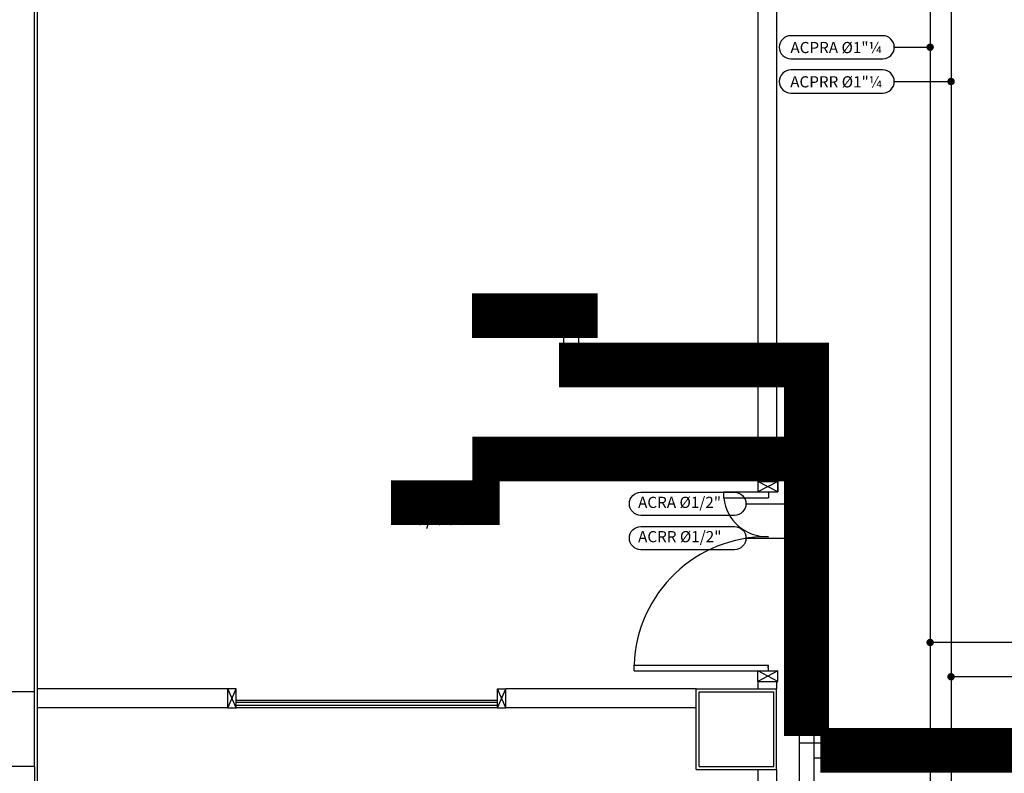
# Model space of a CAD drawing. Units: millimetres. Extents: x -105905 to -21905, y -20923 to 56377.
# Drawn here: x -76686 to -70091, y 2122 to 7173 of the extents above; entities that cross this region are included whole.
import ezdxf
from ezdxf.enums import TextEntityAlignment as Align

# ---------------------------------------------------------------- set-up
doc = ezdxf.new("R2010")
doc.units = ezdxf.units.MM
doc.header["$LTSCALE"] = 1000
doc.linetypes.add('LINEA15', pattern=[0.2, 0.12, -0.08])
for name, color, linetype in [('013 - ACPRA (Circuito acqua di post-riscaldamento - Andata)', 140, 'Continuous'), ('014 - ACPRR (Circuito acqua di post-riscaldamento - Ritorno)', 140, 'Continuous'), ('015 - ACRA (Circuito acqua calda radiatori - Andata)', 234, 'Continuous'), ('016 - ACRR (Circuito acqua calda radiatori - Ritorno)', 234, 'Continuous'), ('06-TESTI(TUBAZIONI)', 7, 'Continuous'), ('83-IM-RADIATORI', 8, 'Continuous'), ('_da eliminare', 81, 'Continuous'), ('_da recuperare', 41, 'Continuous'), ('_nuova installazione', 131, 'Continuous'), ('BLOCCHIMURATURA', 5, 'Continuous'), ('Cartongessi', 1, 'Continuous'), ('Cartongesso', 1, 'Continuous'), ('INFISSI_INTERNI', 7, 'Continuous'), ('PILASTRI', 4, 'Continuous')]:
    doc.layers.add(name, color=color, linetype=linetype)
doc.styles.add('ROMANS', font='ROMANS.shx', dxfattribs={"width": 0.8, "oblique": 15})

msp = doc.modelspace()

# ---------------------------------------------------------------- linework, layer by layer
at = {"layer": '013 - ACPRA (Circuito acqua di post-riscaldamento - Andata)'}
msp.add_line((-70587.4, 11585.2, 0), (-70587.4, -3246.1, 0), dxfattribs=at)
at = {"layer": '014 - ACPRR (Circuito acqua di post-riscaldamento - Ritorno)'}
msp.add_line((-70447.4, 11585.2, 0), (-70447.4, -3146.1, 0), dxfattribs=at)
at = {"layer": '015 - ACRA (Circuito acqua calda radiatori - Andata)'}
for p, q in [((-73040.4, 4991.6, 0), (-73040.4, 5087.9, 0)), ((-71465.4, 4738.2, 0), (-71465.4, -5702.4, 0)), ((-73628.3, 4122.5, 0), (-73628.3, 4026.2, 0)), ((-71465.4, 2325.7, 0), (-69462.3, 2325.7, 0))]:
    msp.add_line(p, q, dxfattribs=at)
at = {"layer": '015 - ACRA (Circuito acqua calda radiatori - Andata)', "const_width": 25, "elevation": 0}
for points in [[(-71477.9, 4738.2, 1), (-71452.9, 4738.2, 1)], [(-71477.9, 4228.1, 1), (-71452.9, 4228.1, 1)]]:
    msp.add_lwpolyline(points, format="xyb", close=True, dxfattribs=at)
at = {"layer": '015 - ACRA (Circuito acqua calda radiatori - Andata)'}
for centre, start, end in [((-73040.4, 4976.8, 0), 314.33515, 230.87159), ((-73628.3, 4137.2, 0), 129.12841, 45.66485)]:
    msp.add_arc(centre, 15, start, end, dxfattribs=at)
at = {"layer": '015 - ACRA (Circuito acqua calda radiatori - Andata)', "linetype": 'LINEA15', "ltscale": 50}
msp.add_arc((-71529, 4738.2, 0), 63.6, 0, 89.50144, dxfattribs=at)
msp.add_open_spline([(-73040.4, 4976.8, 0), (-73042.6, 4949.6, 0), (-73057.1, 4765.7, 0), (-72607, 4887.6, 0), (-72292.4, 4837.7, 0), (-71926.3, 4870.8, 0), (-71678.5, 4804.5, 0), (-71537, 4801.8, 0), (-71528.5, 4801.8, 0)], degree=3, knots=[0, 0, 0, 0, 76.153962, 512.991029, 828.626394, 1167.957083, 1567.889278, 1593.373832, 1593.373832, 1593.373832, 1593.373832], dxfattribs=at)
msp.add_spline([(-73628.3, 4137.2, 0), (-73607.2, 4248.5, 0), (-73335.7, 4316.3, 0), (-72979.4, 4265.4, 0), (-72585.8, 4255.3, 0), (-72219.3, 4279, 0), (-71988.6, 4228.1, 0), (-71465.4, 4228.1, 0)], degree=3, dxfattribs=at)
at = {"layer": '016 - ACRR (Circuito acqua calda radiatori - Ritorno)'}
for p, q in [((-72940.4, 4991.6, 0), (-72940.4, 5087.9, 0)), ((-71365.4, 4870.5, 0), (-71365.4, -5802.4, 0)), ((-73528.3, 4122.5, 0), (-73528.3, 4026.2, 0)), ((-71365.4, 2225.7, 0), (-69462.3, 2225.7, 0))]:
    msp.add_line(p, q, dxfattribs=at)
at = {"layer": '016 - ACRR (Circuito acqua calda radiatori - Ritorno)', "const_width": 25, "elevation": 0}
for points in [[(-71377.9, 4870.5, 1), (-71352.9, 4870.5, 1)], [(-71377.9, 4146.7, 1), (-71352.9, 4146.7, 1)]]:
    msp.add_lwpolyline(points, format="xyb", close=True, dxfattribs=at)
at = {"layer": '016 - ACRR (Circuito acqua calda radiatori - Ritorno)'}
for centre, start, end in [((-72940.4, 4976.8, 0), 307.17235, 232.43052), ((-73528.3, 4137.2, 0), 127.56948, 52.82765)]:
    msp.add_arc(centre, 15, start, end, dxfattribs=at)
at = {"layer": '016 - ACRR (Circuito acqua calda radiatori - Ritorno)', "linetype": 'LINEA15', "ltscale": 50}
msp.add_arc((-71429, 4870.5, 0), 63.6, 0, 90.22163, dxfattribs=at)
msp.add_open_spline([(-72940.4, 4976.8, 0), (-72918.6, 4963.3, 0), (-72820.1, 4902.3, 0), (-72588.1, 4981.4, 0), (-72284.9, 4936.6, 0), (-71920.9, 4956.3, 0), (-71633.5, 4934.3, 0), (-71460.6, 4934, 0), (-71429.3, 4934.1, 0)], degree=3, knots=[0, 0, 0, 0, 75.426288, 340.451684, 656.10189, 1002.219179, 1426.599158, 1520.703597, 1520.703597, 1520.703597, 1520.703597], dxfattribs=at)
msp.add_spline([(-73528.3, 4137.2, 0), (-73502, 4197.6, 0), (-73203.4, 4180.5, 0), (-72765.7, 4180.5, 0), (-72311, 4180.5, 0), (-72022.5, 4140.5, 0), (-71520.3, 4146.7, 0), (-71365.4, 4146.7, 0)], degree=3, dxfattribs=at)
at = {"layer": '06-TESTI(TUBAZIONI)'}
for p, q in [((-70827.5, 6988.1, 0), (-70587.4, 6988.1, 0)), ((-70827.5, 6758.3, 0), (-70447.4, 6758.3, 0)), ((-71821, 3928, 0), (-71465.4, 3928, 0)), ((-71821, 3698.1, 0), (-71365.4, 3698.1, 0)), ((-69969.9, 2998.7, 0), (-70587.4, 2998.7, 0)), ((-69969.9, 2768.9, 0), (-70447.4, 2768.9, 0))]:
    msp.add_line(p, q, dxfattribs=at)
at = {"layer": '06-TESTI(TUBAZIONI)', "elevation": 0, "flags": 128}
for points in [[(-70904.9, 6910.6, 1), (-70904.9, 7065.5), (-71520.3, 7065.5, 1), (-71520.3, 6910.6)], [(-70904.9, 6680.9, 1), (-70904.9, 6835.8), (-71520.3, 6835.8, 1), (-71520.3, 6680.9)], [(-72524.7, 3850.6, -1), (-72524.7, 4005.5), (-71898.4, 4005.5, -1), (-71898.4, 3850.6)], [(-72524.7, 3620.6, -1), (-72524.7, 3775.6), (-71898.4, 3775.6, -1), (-71898.4, 3620.6)]]:
    msp.add_lwpolyline(points, format="xyb", close=True, dxfattribs=at)
at = {"layer": '06-TESTI(TUBAZIONI)', "const_width": 25, "elevation": 0}
for points in [[(-70599.9, 6988.1, 1), (-70574.9, 6988.1, 1)], [(-70459.9, 6758.3, 1), (-70434.9, 6758.3, 1)], [(-71477.9, 3928, 1), (-71452.9, 3928, 1)], [(-71377.9, 3698.1, 1), (-71352.9, 3698.1, 1)], [(-70599.9, 2998.7, 1), (-70574.9, 2998.7, 1)], [(-70459.9, 2768.9, 1), (-70434.9, 2768.9, 1)]]:
    msp.add_lwpolyline(points, format="xyb", close=True, dxfattribs=at)
at = {"layer": '83-IM-RADIATORI'}
for p, q in [((-73419.5, 5143.6, 0), (-73400.3, 5149, 0)), ((-73400.3, 5063.8, 0), (-73400.3, 5149, 0)), ((-73390.5, 5063.8, 0), (-73390.5, 5149, 0)), ((-73371.4, 5143.6, 0), (-73390.5, 5149, 0)), ((-73359.5, 5143.6, 0), (-73340.3, 5149, 0)), ((-73340.3, 5063.8, 0), (-73340.3, 5149, 0)), ((-73330.5, 5063.8, 0), (-73330.5, 5149, 0)), ((-73311.4, 5143.6, 0), (-73330.5, 5149, 0)), ((-73299.5, 5143.6, 0), (-73280.3, 5149, 0)), ((-73280.3, 5063.8, 0), (-73280.3, 5149, 0)), ((-73270.5, 5063.8, 0), (-73270.5, 5149, 0)), ((-73251.4, 5143.6, 0), (-73270.5, 5149, 0)), ((-73239.5, 5143.6, 0), (-73220.3, 5149, 0)), ((-73220.3, 5063.8, 0), (-73220.3, 5149, 0)), ((-73191.4, 5143.6, 0), (-73210.5, 5149, 0)), ((-73210.5, 5063.8, 0), (-73210.5, 5149, 0)), ((-73179.5, 5143.6, 0), (-73160.3, 5149, 0)), ((-73160.3, 5063.8, 0), (-73160.3, 5149, 0)), ((-73131.4, 5143.6, 0), (-73150.5, 5149, 0)), ((-73150.5, 5063.8, 0), (-73150.5, 5149, 0)), ((-73119.5, 5143.6, 0), (-73100.3, 5149, 0)), ((-73100.3, 5063.8, 0), (-73100.3, 5149, 0)), ((-73071.4, 5143.6, 0), (-73090.5, 5149, 0)), ((-73090.5, 5063.8, 0), (-73090.5, 5149, 0)), ((-73425.4, 5107.1, 0), (-73418.9, 5107.1, 0)), ((-73425.4, 5107.1, 0), (-73425.4, 5068.7, 0)), ((-73425.4, 5107.1, 0), (-73425.4, 5068.7, 0)), ((-73425.4, 5107.1, 0), (-73425.4, 5068.7, 0)), ((-73425.4, 5107.1, 0), (-73425.4, 5068.7, 0)), ((-73420.9, 5128.2, 0), (-73420.9, 5141.7, 0)), ((-73418.9, 5126.2, 0), (-73411.1, 5126.2, 0)), ((-73418.9, 5066.8, 0), (-73418.9, 5111.1, 0)), ((-73415, 5115, 0), (-73411.1, 5115, 0)), ((-73409.1, 5116.9, 0), (-73409.1, 5124.3, 0)), ((-73381.7, 5116.9, 0), (-73381.7, 5124.3, 0)), ((-73371.9, 5126.2, 0), (-73379.8, 5126.2, 0)), ((-73375.8, 5115, 0), (-73379.8, 5115, 0)), ((-73371.9, 5066.8, 0), (-73371.9, 5111.1, 0)), ((-73365.4, 5107.1, 0), (-73371.9, 5107.1, 0)), ((-73370, 5128.2, 0), (-73370, 5141.7, 0)), ((-73365.4, 5107.1, 0), (-73365.4, 5068.7, 0)), ((-73365.4, 5107.1, 0), (-73365.4, 5068.7, 0)), ((-73365.4, 5107.1, 0), (-73358.9, 5107.1, 0)), ((-73365.4, 5107.1, 0), (-73365.4, 5068.7, 0)), ((-73360.9, 5128.2, 0), (-73360.9, 5141.7, 0)), ((-73358.9, 5126.2, 0), (-73351.1, 5126.2, 0)), ((-73358.9, 5066.8, 0), (-73358.9, 5111.1, 0)), ((-73355, 5115, 0), (-73351.1, 5115, 0)), ((-73349.1, 5116.9, 0), (-73349.1, 5124.3, 0)), ((-73321.7, 5116.9, 0), (-73321.7, 5124.3, 0)), ((-73311.9, 5126.2, 0), (-73319.8, 5126.2, 0)), ((-73315.8, 5115, 0), (-73319.8, 5115, 0)), ((-73311.9, 5066.8, 0), (-73311.9, 5111.1, 0)), ((-73305.4, 5107.1, 0), (-73311.9, 5107.1, 0)), ((-73310, 5128.2, 0), (-73310, 5141.7, 0)), ((-73305.4, 5107.1, 0), (-73305.4, 5068.7, 0)), ((-73305.4, 5107.1, 0), (-73305.4, 5068.7, 0)), ((-73305.4, 5107.1, 0), (-73305.4, 5068.7, 0)), ((-73305.4, 5107.1, 0), (-73298.9, 5107.1, 0)), ((-73305.4, 5107.1, 0), (-73305.4, 5068.7, 0)), ((-73300.9, 5128.2, 0), (-73300.9, 5141.7, 0)), ((-73298.9, 5126.2, 0), (-73291.1, 5126.2, 0)), ((-73298.9, 5066.8, 0), (-73298.9, 5111.1, 0)), ((-73295, 5115, 0), (-73291.1, 5115, 0)), ((-73289.1, 5116.9, 0), (-73289.1, 5124.3, 0)), ((-73261.7, 5116.9, 0), (-73261.7, 5124.3, 0)), ((-73251.9, 5126.2, 0), (-73259.8, 5126.2, 0)), ((-73255.8, 5115, 0), (-73259.8, 5115, 0)), ((-73251.9, 5066.8, 0), (-73251.9, 5111.1, 0)), ((-73245.4, 5107.1, 0), (-73251.9, 5107.1, 0)), ((-73250, 5128.2, 0), (-73250, 5141.7, 0)), ((-73245.4, 5107.1, 0), (-73245.4, 5068.7, 0)), ((-73245.4, 5107.1, 0), (-73245.4, 5068.7, 0)), ((-73245.4, 5107.1, 0), (-73238.9, 5107.1, 0)), ((-73245.4, 5107.1, 0), (-73245.4, 5068.7, 0)), ((-73240.9, 5128.2, 0), (-73240.9, 5141.7, 0)), ((-73238.9, 5126.2, 0), (-73231.1, 5126.2, 0)), ((-73238.9, 5066.8, 0), (-73238.9, 5111.1, 0)), ((-73235, 5115, 0), (-73231.1, 5115, 0)), ((-73229.1, 5116.9, 0), (-73229.1, 5124.3, 0)), ((-73201.7, 5116.9, 0), (-73201.7, 5124.3, 0)), ((-73191.9, 5126.2, 0), (-73199.8, 5126.2, 0)), ((-73195.8, 5115, 0), (-73199.8, 5115, 0)), ((-73191.9, 5066.8, 0), (-73191.9, 5111.1, 0)), ((-73185.4, 5107.1, 0), (-73191.9, 5107.1, 0)), ((-73190, 5128.2, 0), (-73190, 5141.7, 0)), ((-73185.4, 5107.1, 0), (-73185.4, 5068.7, 0)), ((-73185.4, 5107.1, 0), (-73185.4, 5068.7, 0)), ((-73185.4, 5107.1, 0), (-73185.4, 5068.7, 0)), ((-73185.4, 5107.1, 0), (-73185.4, 5068.7, 0)), ((-73185.4, 5107.1, 0), (-73178.9, 5107.1, 0)), ((-73180.9, 5128.2, 0), (-73180.9, 5141.7, 0)), ((-73178.9, 5126.2, 0), (-73171.1, 5126.2, 0)), ((-73178.9, 5066.8, 0), (-73178.9, 5111.1, 0)), ((-73175, 5115, 0), (-73171.1, 5115, 0)), ((-73169.1, 5116.9, 0), (-73169.1, 5124.3, 0)), ((-73141.7, 5116.9, 0), (-73141.7, 5124.3, 0)), ((-73131.9, 5126.2, 0), (-73139.8, 5126.2, 0)), ((-73135.8, 5115, 0), (-73139.8, 5115, 0)), ((-73131.9, 5066.8, 0), (-73131.9, 5111.1, 0)), ((-73125.4, 5107.1, 0), (-73131.9, 5107.1, 0)), ((-73130, 5128.2, 0), (-73130, 5141.7, 0)), ((-73125.4, 5107.1, 0), (-73125.4, 5068.7, 0)), ((-73125.4, 5107.1, 0), (-73118.9, 5107.1, 0)), ((-73125.4, 5107.1, 0), (-73125.4, 5068.7, 0)), ((-73125.4, 5107.1, 0), (-73125.4, 5068.7, 0)), ((-73120.9, 5128.2, 0), (-73120.9, 5141.7, 0)), ((-73118.9, 5126.2, 0), (-73111.1, 5126.2, 0)), ((-73118.9, 5066.8, 0), (-73118.9, 5111.1, 0)), ((-73115, 5115, 0), (-73111.1, 5115, 0)), ((-73109.1, 5116.9, 0), (-73109.1, 5124.3, 0)), ((-73081.7, 5116.9, 0), (-73081.7, 5124.3, 0)), ((-73071.9, 5126.2, 0), (-73079.8, 5126.2, 0)), ((-73075.8, 5115, 0), (-73079.8, 5115, 0)), ((-73071.9, 5066.8, 0), (-73071.9, 5111.1, 0)), ((-73065.4, 5107.1, 0), (-73071.9, 5107.1, 0)), ((-73070, 5128.2, 0), (-73070, 5141.7, 0)), ((-73065.4, 5107.1, 0), (-73065.4, 5068.7, 0)), ((-73065.4, 5107.1, 0), (-73065.4, 5068.7, 0)), ((-73065.4, 5107.1, 0), (-73065.4, 5068.7, 0)), ((-72940.4, 5087.9, 0), (-73065.4, 5087.9, 0)), ((-73425.4, 5068.7, 0), (-73418.9, 5068.7, 0)), ((-73415, 5062.8, 0), (-73400.2, 5062.8, 0)), ((-73375.8, 5062.8, 0), (-73390.6, 5062.8, 0)), ((-73365.4, 5068.7, 0), (-73371.9, 5068.7, 0)), ((-73365.4, 5068.7, 0), (-73358.9, 5068.7, 0)), ((-73355, 5062.8, 0), (-73340.2, 5062.8, 0)), ((-73315.8, 5062.8, 0), (-73330.6, 5062.8, 0)), ((-73305.4, 5068.7, 0), (-73311.9, 5068.7, 0)), ((-73305.4, 5068.7, 0), (-73298.9, 5068.7, 0)), ((-73295, 5062.8, 0), (-73280.2, 5062.8, 0)), ((-73255.8, 5062.8, 0), (-73270.6, 5062.8, 0)), ((-73245.4, 5068.7, 0), (-73251.9, 5068.7, 0)), ((-73245.4, 5068.7, 0), (-73238.9, 5068.7, 0)), ((-73235, 5062.8, 0), (-73220.2, 5062.8, 0)), ((-73195.8, 5062.8, 0), (-73210.6, 5062.8, 0)), ((-73185.4, 5068.7, 0), (-73191.9, 5068.7, 0)), ((-73185.4, 5068.7, 0), (-73178.9, 5068.7, 0)), ((-73175, 5062.8, 0), (-73160.2, 5062.8, 0)), ((-73135.8, 5062.8, 0), (-73150.6, 5062.8, 0)), ((-73125.4, 5068.7, 0), (-73131.9, 5068.7, 0)), ((-73125.4, 5068.7, 0), (-73118.9, 5068.7, 0)), ((-73115, 5062.8, 0), (-73100.2, 5062.8, 0)), ((-73075.8, 5062.8, 0), (-73090.6, 5062.8, 0)), ((-73065.4, 5068.7, 0), (-73071.9, 5068.7, 0)), ((-74073.3, 4045.4, 0), (-74066.8, 4045.4, 0)), ((-74073.3, 4006.9, 0), (-74073.3, 4045.4, 0)), ((-74066.8, 4047.3, 0), (-74066.8, 4003, 0)), ((-74062.9, 4051.2, 0), (-74048.1, 4051.2, 0)), ((-74048.2, 4050.3, 0), (-74048.2, 3965.1, 0)), ((-74023.7, 4051.2, 0), (-74038.5, 4051.2, 0)), ((-74038.4, 4050.3, 0), (-74038.4, 3965.1, 0)), ((-74019.8, 4047.3, 0), (-74019.8, 4003, 0)), ((-74013.3, 4045.4, 0), (-74019.8, 4045.4, 0)), ((-74013.3, 4045.4, 0), (-74006.8, 4045.4, 0)), ((-74013.3, 4006.9, 0), (-74013.3, 4045.4, 0)), ((-74013.3, 4006.9, 0), (-74013.3, 4045.4, 0)), ((-74013.3, 4006.9, 0), (-74013.3, 4045.4, 0)), ((-74013.3, 4006.9, 0), (-74013.3, 4045.4, 0)), ((-74006.8, 4047.3, 0), (-74006.8, 4003, 0)), ((-74002.9, 4051.2, 0), (-73988.1, 4051.2, 0)), ((-73988.2, 4050.3, 0), (-73988.2, 3965.1, 0)), ((-73963.7, 4051.2, 0), (-73978.5, 4051.2, 0)), ((-73978.4, 4050.3, 0), (-73978.4, 3965.1, 0)), ((-73959.8, 4047.3, 0), (-73959.8, 4003, 0)), ((-73953.3, 4045.4, 0), (-73959.8, 4045.4, 0)), ((-73953.3, 4006.9, 0), (-73953.3, 4045.4, 0)), ((-73953.3, 4006.9, 0), (-73953.3, 4045.4, 0)), ((-73953.3, 4045.4, 0), (-73946.8, 4045.4, 0)), ((-73953.3, 4006.9, 0), (-73953.3, 4045.4, 0)), ((-73946.8, 4047.3, 0), (-73946.8, 4003, 0)), ((-73942.9, 4051.2, 0), (-73928.1, 4051.2, 0)), ((-73928.2, 4050.3, 0), (-73928.2, 3965.1, 0)), ((-73903.7, 4051.2, 0), (-73918.5, 4051.2, 0)), ((-73918.4, 4050.3, 0), (-73918.4, 3965.1, 0)), ((-73899.8, 4047.3, 0), (-73899.8, 4003, 0)), ((-73893.3, 4045.4, 0), (-73899.8, 4045.4, 0)), ((-73893.3, 4006.9, 0), (-73893.3, 4045.4, 0)), ((-73893.3, 4006.9, 0), (-73893.3, 4045.4, 0)), ((-73893.3, 4006.9, 0), (-73893.3, 4045.4, 0)), ((-73893.3, 4045.4, 0), (-73886.8, 4045.4, 0)), ((-73893.3, 4006.9, 0), (-73893.3, 4045.4, 0)), ((-73886.8, 4047.3, 0), (-73886.8, 4003, 0)), ((-73882.9, 4051.2, 0), (-73868.1, 4051.2, 0)), ((-73868.2, 4050.3, 0), (-73868.2, 3965.1, 0)), ((-73843.7, 4051.2, 0), (-73858.5, 4051.2, 0)), ((-73858.4, 4050.3, 0), (-73858.4, 3965.1, 0)), ((-73839.8, 4047.3, 0), (-73839.8, 4003, 0)), ((-73833.3, 4045.4, 0), (-73839.8, 4045.4, 0)), ((-73833.3, 4006.9, 0), (-73833.3, 4045.4, 0)), ((-73833.3, 4006.9, 0), (-73833.3, 4045.4, 0)), ((-73833.3, 4045.4, 0), (-73826.8, 4045.4, 0)), ((-73833.3, 4006.9, 0), (-73833.3, 4045.4, 0)), ((-73826.8, 4047.3, 0), (-73826.8, 4003, 0)), ((-73822.9, 4051.2, 0), (-73808.1, 4051.2, 0)), ((-73808.2, 4050.3, 0), (-73808.2, 3965.1, 0)), ((-73783.7, 4051.2, 0), (-73798.5, 4051.2, 0)), ((-73798.4, 4050.3, 0), (-73798.4, 3965.1, 0)), ((-73779.8, 4047.3, 0), (-73779.8, 4003, 0)), ((-73773.3, 4045.4, 0), (-73779.8, 4045.4, 0)), ((-73773.3, 4006.9, 0), (-73773.3, 4045.4, 0)), ((-73773.3, 4006.9, 0), (-73773.3, 4045.4, 0)), ((-73773.3, 4006.9, 0), (-73773.3, 4045.4, 0)), ((-73773.3, 4006.9, 0), (-73773.3, 4045.4, 0)), ((-73773.3, 4045.4, 0), (-73766.8, 4045.4, 0)), ((-73766.8, 4047.3, 0), (-73766.8, 4003, 0)), ((-73762.9, 4051.2, 0), (-73748.1, 4051.2, 0)), ((-73748.2, 4050.3, 0), (-73748.2, 3965.1, 0)), ((-73723.7, 4051.2, 0), (-73738.5, 4051.2, 0)), ((-73738.4, 4050.3, 0), (-73738.4, 3965.1, 0)), ((-73719.8, 4047.3, 0), (-73719.8, 4003, 0)), ((-73713.3, 4045.4, 0), (-73719.8, 4045.4, 0)), ((-73713.3, 4006.9, 0), (-73713.3, 4045.4, 0)), ((-73713.3, 4045.4, 0), (-73706.8, 4045.4, 0)), ((-73713.3, 4006.9, 0), (-73713.3, 4045.4, 0)), ((-73713.3, 4006.9, 0), (-73713.3, 4045.4, 0)), ((-73706.8, 4047.3, 0), (-73706.8, 4003, 0)), ((-73702.9, 4051.2, 0), (-73688.1, 4051.2, 0)), ((-73688.2, 4050.3, 0), (-73688.2, 3965.1, 0)), ((-73663.7, 4051.2, 0), (-73678.5, 4051.2, 0)), ((-73678.4, 4050.3, 0), (-73678.4, 3965.1, 0)), ((-73659.8, 4047.3, 0), (-73659.8, 4003, 0)), ((-73653.3, 4045.4, 0), (-73659.8, 4045.4, 0)), ((-73653.3, 4006.9, 0), (-73653.3, 4045.4, 0)), ((-73653.3, 4006.9, 0), (-73653.3, 4045.4, 0)), ((-73653.3, 4006.9, 0), (-73653.3, 4045.4, 0)), ((-73528.3, 4026.2, 0), (-73653.3, 4026.2, 0)), ((-74073.3, 4006.9, 0), (-74066.8, 4006.9, 0)), ((-74068.8, 3985.9, 0), (-74068.8, 3972.4, 0)), ((-74067.3, 3970.5, 0), (-74048.2, 3965.1, 0)), ((-74066.8, 3987.9, 0), (-74059, 3987.9, 0)), ((-74062.9, 3999.1, 0), (-74059, 3999.1, 0)), ((-74057, 3997.1, 0), (-74057, 3989.8, 0)), ((-74019.2, 3970.5, 0), (-74038.4, 3965.1, 0)), ((-74029.6, 3997.1, 0), (-74029.6, 3989.8, 0)), ((-74023.7, 3999.1, 0), (-74027.6, 3999.1, 0)), ((-74019.8, 3987.9, 0), (-74027.6, 3987.9, 0)), ((-74013.3, 4006.9, 0), (-74019.8, 4006.9, 0)), ((-74017.8, 3985.9, 0), (-74017.8, 3972.4, 0)), ((-74013.3, 4006.9, 0), (-74006.8, 4006.9, 0)), ((-74008.8, 3985.9, 0), (-74008.8, 3972.4, 0)), ((-74007.3, 3970.5, 0), (-73988.2, 3965.1, 0)), ((-74006.8, 3987.9, 0), (-73999, 3987.9, 0)), ((-74002.9, 3999.1, 0), (-73999, 3999.1, 0)), ((-73997, 3997.1, 0), (-73997, 3989.8, 0)), ((-73959.2, 3970.5, 0), (-73978.4, 3965.1, 0)), ((-73969.6, 3997.1, 0), (-73969.6, 3989.8, 0)), ((-73963.7, 3999.1, 0), (-73967.6, 3999.1, 0)), ((-73959.8, 3987.9, 0), (-73967.6, 3987.9, 0)), ((-73953.3, 4006.9, 0), (-73959.8, 4006.9, 0)), ((-73957.8, 3985.9, 0), (-73957.8, 3972.4, 0)), ((-73953.3, 4006.9, 0), (-73946.8, 4006.9, 0)), ((-73948.8, 3985.9, 0), (-73948.8, 3972.4, 0)), ((-73947.3, 3970.5, 0), (-73928.2, 3965.1, 0)), ((-73946.8, 3987.9, 0), (-73939, 3987.9, 0)), ((-73942.9, 3999.1, 0), (-73939, 3999.1, 0)), ((-73937, 3997.1, 0), (-73937, 3989.8, 0)), ((-73899.2, 3970.5, 0), (-73918.4, 3965.1, 0)), ((-73909.6, 3997.1, 0), (-73909.6, 3989.8, 0)), ((-73903.7, 3999.1, 0), (-73907.6, 3999.1, 0)), ((-73899.8, 3987.9, 0), (-73907.6, 3987.9, 0)), ((-73893.3, 4006.9, 0), (-73899.8, 4006.9, 0)), ((-73897.8, 3985.9, 0), (-73897.8, 3972.4, 0)), ((-73893.3, 4006.9, 0), (-73886.8, 4006.9, 0)), ((-73888.8, 3985.9, 0), (-73888.8, 3972.4, 0)), ((-73887.3, 3970.5, 0), (-73868.2, 3965.1, 0)), ((-73886.8, 3987.9, 0), (-73879, 3987.9, 0)), ((-73882.9, 3999.1, 0), (-73879, 3999.1, 0)), ((-73877, 3997.1, 0), (-73877, 3989.8, 0)), ((-73839.2, 3970.5, 0), (-73858.4, 3965.1, 0)), ((-73849.6, 3997.1, 0), (-73849.6, 3989.8, 0)), ((-73843.7, 3999.1, 0), (-73847.6, 3999.1, 0)), ((-73839.8, 3987.9, 0), (-73847.6, 3987.9, 0)), ((-73833.3, 4006.9, 0), (-73839.8, 4006.9, 0)), ((-73837.8, 3985.9, 0), (-73837.8, 3972.4, 0)), ((-73833.3, 4006.9, 0), (-73826.8, 4006.9, 0)), ((-73828.8, 3985.9, 0), (-73828.8, 3972.4, 0)), ((-73827.3, 3970.5, 0), (-73808.2, 3965.1, 0)), ((-73826.8, 3987.9, 0), (-73819, 3987.9, 0)), ((-73822.9, 3999.1, 0), (-73819, 3999.1, 0)), ((-73817, 3997.1, 0), (-73817, 3989.8, 0)), ((-73779.2, 3970.5, 0), (-73798.4, 3965.1, 0)), ((-73789.6, 3997.1, 0), (-73789.6, 3989.8, 0)), ((-73783.7, 3999.1, 0), (-73787.6, 3999.1, 0)), ((-73779.8, 3987.9, 0), (-73787.6, 3987.9, 0)), ((-73773.3, 4006.9, 0), (-73779.8, 4006.9, 0)), ((-73777.8, 3985.9, 0), (-73777.8, 3972.4, 0)), ((-73773.3, 4006.9, 0), (-73766.8, 4006.9, 0)), ((-73768.8, 3985.9, 0), (-73768.8, 3972.4, 0)), ((-73767.3, 3970.5, 0), (-73748.2, 3965.1, 0)), ((-73766.8, 3987.9, 0), (-73759, 3987.9, 0)), ((-73762.9, 3999.1, 0), (-73759, 3999.1, 0)), ((-73757, 3997.1, 0), (-73757, 3989.8, 0)), ((-73719.2, 3970.5, 0), (-73738.4, 3965.1, 0)), ((-73729.6, 3997.1, 0), (-73729.6, 3989.8, 0)), ((-73723.7, 3999.1, 0), (-73727.6, 3999.1, 0)), ((-73719.8, 3987.9, 0), (-73727.6, 3987.9, 0)), ((-73713.3, 4006.9, 0), (-73719.8, 4006.9, 0)), ((-73717.8, 3985.9, 0), (-73717.8, 3972.4, 0)), ((-73713.3, 4006.9, 0), (-73706.8, 4006.9, 0)), ((-73708.8, 3985.9, 0), (-73708.8, 3972.4, 0)), ((-73707.3, 3970.5, 0), (-73688.2, 3965.1, 0)), ((-73706.8, 3987.9, 0), (-73699, 3987.9, 0)), ((-73702.9, 3999.1, 0), (-73699, 3999.1, 0)), ((-73697, 3997.1, 0), (-73697, 3989.8, 0)), ((-73659.2, 3970.5, 0), (-73678.4, 3965.1, 0)), ((-73669.6, 3997.1, 0), (-73669.6, 3989.8, 0)), ((-73663.7, 3999.1, 0), (-73667.6, 3999.1, 0)), ((-73659.8, 3987.9, 0), (-73667.6, 3987.9, 0)), ((-73653.3, 4006.9, 0), (-73659.8, 4006.9, 0)), ((-73657.8, 3985.9, 0), (-73657.8, 3972.4, 0))]:
    msp.add_line(p, q, dxfattribs=at)
for centre, radius, start, end in [((-73395.4, 5149, 0), 4.9, 0, 180), ((-73335.4, 5149, 0), 4.9, 0, 180), ((-73275.4, 5149, 0), 4.9, 0, 180), ((-73215.4, 5149, 0), 4.9, 0, 180), ((-73155.4, 5149, 0), 4.9, 0, 180), ((-73095.4, 5149, 0), 4.9, 0, 180), ((-73418.9, 5141.7, 0), 1.96, 105.9454, 180), ((-73418.9, 5128.2, 0), 1.96, 180, 270), ((-73415, 5111.1, 0), 3.92, 90, 180), ((-73411.1, 5124.3, 0), 1.96, 0, 90), ((-73411.1, 5116.9, 0), 1.96, 270, 0), ((-73379.8, 5124.3, 0), 1.96, 90, 180), ((-73379.8, 5116.9, 0), 1.96, 180, 270), ((-73375.8, 5111.1, 0), 3.92, 0, 90), ((-73371.9, 5128.2, 0), 1.96, 270, 0), ((-73371.9, 5141.7, 0), 1.96, 0, 74.0546), ((-73358.9, 5141.7, 0), 1.96, 105.9454, 180), ((-73358.9, 5128.2, 0), 1.96, 180, 270), ((-73355, 5111.1, 0), 3.92, 90, 180), ((-73351.1, 5124.3, 0), 1.96, 0, 90), ((-73351.1, 5116.9, 0), 1.96, 270, 0), ((-73319.8, 5124.3, 0), 1.96, 90, 180), ((-73319.8, 5116.9, 0), 1.96, 180, 270), ((-73315.8, 5111.1, 0), 3.92, 0, 90), ((-73311.9, 5128.2, 0), 1.96, 270, 0), ((-73311.9, 5141.7, 0), 1.96, 0, 74.0546), ((-73298.9, 5141.7, 0), 1.96, 105.9454, 180), ((-73298.9, 5128.2, 0), 1.96, 180, 270), ((-73295, 5111.1, 0), 3.92, 90, 180), ((-73291.1, 5124.3, 0), 1.96, 0, 90), ((-73291.1, 5116.9, 0), 1.96, 270, 0), ((-73259.8, 5124.3, 0), 1.96, 90, 180), ((-73259.8, 5116.9, 0), 1.96, 180, 270), ((-73255.8, 5111.1, 0), 3.92, 0, 90), ((-73251.9, 5128.2, 0), 1.96, 270, 0), ((-73251.9, 5141.7, 0), 1.96, 0, 74.0546), ((-73238.9, 5141.7, 0), 1.96, 105.9454, 180), ((-73238.9, 5128.2, 0), 1.96, 180, 270), ((-73235, 5111.1, 0), 3.92, 90, 180), ((-73231.1, 5124.3, 0), 1.96, 0, 90), ((-73231.1, 5116.9, 0), 1.96, 270, 0), ((-73199.8, 5124.3, 0), 1.96, 90, 180), ((-73199.8, 5116.9, 0), 1.96, 180, 270), ((-73195.8, 5111.1, 0), 3.92, 0, 90), ((-73191.9, 5128.2, 0), 1.96, 270, 0), ((-73191.9, 5141.7, 0), 1.96, 0, 74.0546), ((-73178.9, 5141.7, 0), 1.96, 105.9454, 180), ((-73178.9, 5128.2, 0), 1.96, 180, 270), ((-73175, 5111.1, 0), 3.92, 90, 180), ((-73171.1, 5124.3, 0), 1.96, 0, 90), ((-73171.1, 5116.9, 0), 1.96, 270, 0), ((-73139.8, 5124.3, 0), 1.96, 90, 180), ((-73139.8, 5116.9, 0), 1.96, 180, 270), ((-73135.8, 5111.1, 0), 3.92, 0, 90), ((-73131.9, 5128.2, 0), 1.96, 270, 0), ((-73131.9, 5141.7, 0), 1.96, 0, 74.0546), ((-73118.9, 5141.7, 0), 1.96, 105.9454, 180), ((-73118.9, 5128.2, 0), 1.96, 180, 270), ((-73115, 5111.1, 0), 3.92, 90, 180), ((-73111.1, 5124.3, 0), 1.96, 0, 90), ((-73111.1, 5116.9, 0), 1.96, 270, 0), ((-73079.8, 5124.3, 0), 1.96, 90, 180), ((-73079.8, 5116.9, 0), 1.96, 180, 270), ((-73075.8, 5111.1, 0), 3.92, 0, 90), ((-73071.9, 5128.2, 0), 1.96, 270, 0), ((-73071.9, 5141.7, 0), 1.96, 0, 74.0546), ((-73415, 5066.8, 0), 3.92, 180, 270), ((-73395.4, 5063.8, 0), 4.9, 180, 0), ((-73375.8, 5066.8, 0), 3.92, 270, 0), ((-73355, 5066.8, 0), 3.92, 180, 270), ((-73335.4, 5063.8, 0), 4.9, 180, 0), ((-73315.8, 5066.8, 0), 3.92, 270, 0), ((-73295, 5066.8, 0), 3.92, 180, 270), ((-73275.4, 5063.8, 0), 4.9, 180, 0), ((-73255.8, 5066.8, 0), 3.92, 270, 0), ((-73235, 5066.8, 0), 3.92, 180, 270), ((-73215.4, 5063.8, 0), 4.9, 180, 0), ((-73195.8, 5066.8, 0), 3.92, 270, 0), ((-73175, 5066.8, 0), 3.92, 180, 270), ((-73155.4, 5063.8, 0), 4.9, 180, 0), ((-73135.8, 5066.8, 0), 3.92, 270, 0), ((-73115, 5066.8, 0), 3.92, 180, 270), ((-73095.4, 5063.8, 0), 4.9, 180, 0), ((-73075.8, 5066.8, 0), 3.92, 270, 0), ((-74062.9, 4047.3, 0), 3.92, 90, 180), ((-74043.3, 4050.3, 0), 4.9, 0, 180), ((-74023.7, 4047.3, 0), 3.92, 0, 90), ((-74002.9, 4047.3, 0), 3.92, 90, 180), ((-73983.3, 4050.3, 0), 4.9, 0, 180), ((-73963.7, 4047.3, 0), 3.92, 0, 90), ((-73942.9, 4047.3, 0), 3.92, 90, 180), ((-73923.3, 4050.3, 0), 4.9, 0, 180), ((-73903.7, 4047.3, 0), 3.92, 0, 90), ((-73882.9, 4047.3, 0), 3.92, 90, 180), ((-73863.3, 4050.3, 0), 4.9, 0, 180), ((-73843.7, 4047.3, 0), 3.92, 0, 90), ((-73822.9, 4047.3, 0), 3.92, 90, 180), ((-73803.3, 4050.3, 0), 4.9, 0, 180), ((-73783.7, 4047.3, 0), 3.92, 0, 90), ((-73762.9, 4047.3, 0), 3.92, 90, 180), ((-73743.3, 4050.3, 0), 4.9, 0, 180), ((-73723.7, 4047.3, 0), 3.92, 0, 90), ((-73702.9, 4047.3, 0), 3.92, 90, 180), ((-73683.3, 4050.3, 0), 4.9, 0, 180), ((-73663.7, 4047.3, 0), 3.92, 0, 90), ((-74066.8, 3985.9, 0), 1.96, 90, 180), ((-74066.8, 3972.4, 0), 1.96, 180, 254.0546), ((-74062.9, 4003, 0), 3.92, 180, 270), ((-74059, 3997.1, 0), 1.96, 0, 90), ((-74059, 3989.8, 0), 1.96, 270, 0), ((-74043.3, 3965.1, 0), 4.9, 180, 0), ((-74027.6, 3997.1, 0), 1.96, 90, 180), ((-74027.6, 3989.8, 0), 1.96, 180, 270), ((-74023.7, 4003, 0), 3.92, 270, 0), ((-74019.8, 3985.9, 0), 1.96, 0, 90), ((-74019.8, 3972.4, 0), 1.96, 285.9454, 0), ((-74006.8, 3985.9, 0), 1.96, 90, 180), ((-74006.8, 3972.4, 0), 1.96, 180, 254.0546), ((-74002.9, 4003, 0), 3.92, 180, 270), ((-73999, 3997.1, 0), 1.96, 0, 90), ((-73999, 3989.8, 0), 1.96, 270, 0), ((-73983.3, 3965.1, 0), 4.9, 180, 0), ((-73967.6, 3997.1, 0), 1.96, 90, 180), ((-73967.6, 3989.8, 0), 1.96, 180, 270), ((-73963.7, 4003, 0), 3.92, 270, 0), ((-73959.8, 3985.9, 0), 1.96, 0, 90), ((-73959.8, 3972.4, 0), 1.96, 285.9454, 0), ((-73946.8, 3985.9, 0), 1.96, 90, 180), ((-73946.8, 3972.4, 0), 1.96, 180, 254.0546), ((-73942.9, 4003, 0), 3.92, 180, 270), ((-73939, 3997.1, 0), 1.96, 0, 90), ((-73939, 3989.8, 0), 1.96, 270, 0), ((-73923.3, 3965.1, 0), 4.9, 180, 0), ((-73907.6, 3997.1, 0), 1.96, 90, 180), ((-73907.6, 3989.8, 0), 1.96, 180, 270), ((-73903.7, 4003, 0), 3.92, 270, 0), ((-73899.8, 3985.9, 0), 1.96, 0, 90), ((-73899.8, 3972.4, 0), 1.96, 285.9454, 0), ((-73886.8, 3985.9, 0), 1.96, 90, 180), ((-73886.8, 3972.4, 0), 1.96, 180, 254.0546), ((-73882.9, 4003, 0), 3.92, 180, 270), ((-73879, 3997.1, 0), 1.96, 0, 90), ((-73879, 3989.8, 0), 1.96, 270, 0), ((-73863.3, 3965.1, 0), 4.9, 180, 0), ((-73847.6, 3997.1, 0), 1.96, 90, 180), ((-73847.6, 3989.8, 0), 1.96, 180, 270), ((-73843.7, 4003, 0), 3.92, 270, 0), ((-73839.8, 3985.9, 0), 1.96, 0, 90), ((-73839.8, 3972.4, 0), 1.96, 285.9454, 0), ((-73826.8, 3985.9, 0), 1.96, 90, 180), ((-73826.8, 3972.4, 0), 1.96, 180, 254.0546), ((-73822.9, 4003, 0), 3.92, 180, 270), ((-73819, 3997.1, 0), 1.96, 0, 90), ((-73819, 3989.8, 0), 1.96, 270, 0), ((-73803.3, 3965.1, 0), 4.9, 180, 0), ((-73787.6, 3997.1, 0), 1.96, 90, 180), ((-73787.6, 3989.8, 0), 1.96, 180, 270), ((-73783.7, 4003, 0), 3.92, 270, 0), ((-73779.8, 3985.9, 0), 1.96, 0, 90), ((-73779.8, 3972.4, 0), 1.96, 285.9454, 0), ((-73766.8, 3985.9, 0), 1.96, 90, 180), ((-73766.8, 3972.4, 0), 1.96, 180, 254.0546), ((-73762.9, 4003, 0), 3.92, 180, 270), ((-73759, 3997.1, 0), 1.96, 0, 90), ((-73759, 3989.8, 0), 1.96, 270, 0), ((-73743.3, 3965.1, 0), 4.9, 180, 0), ((-73727.6, 3997.1, 0), 1.96, 90, 180), ((-73727.6, 3989.8, 0), 1.96, 180, 270), ((-73723.7, 4003, 0), 3.92, 270, 0), ((-73719.8, 3985.9, 0), 1.96, 0, 90), ((-73719.8, 3972.4, 0), 1.96, 285.9454, 0), ((-73706.8, 3985.9, 0), 1.96, 90, 180), ((-73706.8, 3972.4, 0), 1.96, 180, 254.0546), ((-73702.9, 4003, 0), 3.92, 180, 270), ((-73699, 3997.1, 0), 1.96, 0, 90), ((-73699, 3989.8, 0), 1.96, 270, 0), ((-73683.3, 3965.1, 0), 4.9, 180, 0), ((-73667.6, 3997.1, 0), 1.96, 90, 180), ((-73667.6, 3989.8, 0), 1.96, 180, 270), ((-73663.7, 4003, 0), 3.92, 270, 0), ((-73659.8, 3985.9, 0), 1.96, 0, 90), ((-73659.8, 3972.4, 0), 1.96, 285.9454, 0)]:
    msp.add_arc(centre, radius, start, end, dxfattribs=at)
at = {"layer": '_da eliminare', "const_width": 300}
msp.add_lwpolyline([(-71415.2, 2373), (-71415.2, 4858.5), (-73072.6, 4858.5)], dxfattribs=at)
at = {"layer": '_da eliminare', "const_width": 300, "elevation": 0}
msp.add_lwpolyline([(-71452.9, 4228.1), (-73653.4, 4228.1)], dxfattribs=at)
at = {"layer": '_da recuperare', "const_width": 300}
for points in [[(-73656.3, 5188.5), (-72814.9, 5188.5)], [(-74198.7, 3935.7), (-73470.7, 3935.7)]]:
    msp.add_lwpolyline(points, dxfattribs=at)
at = {"layer": '_nuova installazione', "const_width": 300}
msp.add_lwpolyline([(-71323.3, 2275.8), (-69447.5, 2275.8)], dxfattribs=at)
at = {"layer": 'BLOCCHIMURATURA'}
for p, q in [((-76585.4, 2667.7, 0), (-76585.4, 9304.7, 0)), ((-76585.4, 2167.7, 0), (-76585.4, 452.7, 0))]:
    msp.add_line(p, q, dxfattribs=at)
at = {"layer": 'Cartongessi'}
for p, q in [((-76565.4, 432.7, 0), (-76565.4, 9297.7, 0)), ((-72155.4, 2687.7, 0), (-71615.4, 2687.7, 0)), ((-72155.4, 2147.7, 0), (-72155.4, 2687.7, 0)), ((-71615.4, 2147.7, 0), (-71615.4, 2687.7, 0)), ((-72155.4, 2147.7, 0), (-71615.4, 2147.7, 0))]:
    msp.add_line(p, q, dxfattribs=at)
at = {"layer": 'Cartongessi', "linetype": 'Continuous', "ltscale": 0.5}
for p, q in [((-75291.2, 2560.7, 0), (-75291.2, 2687.7, 0)), ((-73429.7, 2560.7, 0), (-73429.7, 2687.7, 0))]:
    msp.add_line(p, q, dxfattribs=at)
at = {"layer": 'Cartongesso'}
for p, q in [((-71742.4, 9297.7, 0), (-71742.4, 4077.7, 0)), ((-71615.4, 9297.7, 0), (-71615.4, 4077.7, 0)), ((-71742.4, 2737.7, 0), (-71742.4, 2687.7, 0)), ((-71615.4, 2737.7, 0), (-71615.4, 2687.7, 0)), ((-75291.2, 2687.7, 0), (-76565.4, 2687.7, 0)), ((-72155.4, 2687.7, 0), (-73429.7, 2687.7, 0)), ((-75291.2, 2560.7, 0), (-76565.4, 2560.7, 0)), ((-72155.4, 2560.7, 0), (-73429.7, 2560.7, 0)), ((-71742.4, 2147.7, 0), (-71742.4, 1519.7, 0)), ((-71615.4, 2147.7, 0), (-71615.4, 1519.7, 0))]:
    msp.add_line(p, q, dxfattribs=at)
at = {"layer": 'INFISSI_INTERNI'}
for p, q in [((-71742.4, 4077.7, 0), (-71607.4, 4077.7, 0)), ((-71742.4, 4077.7, 0), (-71607.4, 4077.7, 0)), ((-71607.4, 4077.7, 0), (-71742.4, 4007.7, 0)), ((-71607.4, 4007.7, 0), (-71742.4, 4077.7, 0)), ((-71742.4, 4077.7, 0), (-71742.4, 4007.7, 0)), ((-71734.4, 4077.7, 0), (-71607.4, 4077.7, 0)), ((-71734.4, 4077.7, 0), (-71607.4, 4077.7, 0)), ((-71734.4, 4077.7, 0), (-71607.4, 4077.7, 0)), ((-71734.4, 4077.7, 0), (-71607.4, 4077.7, 0)), ((-71734.4, 4077.7, 0), (-71607.4, 4077.7, 0)), ((-71607.4, 4077.7, 0), (-71607.4, 4007.7, 0)), ((-71607.4, 4007.7, 0), (-71607.4, 4077.7, 0)), ((-71970.9, 4007.7, 0), (-71670.9, 4007.7, 0)), ((-71970.9, 4007.7, 0), (-71970.9, 3967.7, 0)), ((-71970.9, 3967.7, 0), (-71670.9, 3967.7, 0)), ((-71742.4, 4007.7, 0), (-71607.4, 4007.7, 0)), ((-71734.4, 4007.7, 0), (-71607.4, 4007.7, 0)), ((-71734.4, 4007.7, 0), (-71607.4, 4007.7, 0)), ((-71734.4, 4007.7, 0), (-71607.4, 4007.7, 0)), ((-71670.9, 4007.7, 0), (-71670.9, 3967.7, 0)), ((-72570.9, 2807.7, 0), (-72570.9, 2847.7, 0)), ((-72570.9, 2847.7, 0), (-71670.9, 2847.7, 0)), ((-72570.9, 2807.7, 0), (-72570.4, 2847.7, 0)), ((-71670.9, 2807.7, 0), (-71671.4, 2847.7, 0)), ((-71670.9, 2807.7, 0), (-71670.9, 2847.7, 0)), ((-72570.9, 2807.7, 0), (-71607.4, 2807.7, 0)), ((-71607.4, 2807.7, 0), (-71742.4, 2737.7, 0)), ((-71607.4, 2737.7, 0), (-71742.4, 2807.7, 0)), ((-71742.4, 2737.7, 0), (-71742.4, 2807.7, 0)), ((-71607.4, 2737.7, 0), (-71607.4, 2807.7, 0)), ((-71742.4, 2737.7, 0), (-71607.4, 2737.7, 0)), ((-71742.4, 2737.7, 0), (-71607.4, 2737.7, 0)), ((-75291.2, 2560.7, 0), (-75236.2, 2687.7, 0)), ((-75236.2, 2560.7, 0), (-75291.2, 2687.7, 0)), ((-75236.2, 2687.7, 0), (-75291.2, 2687.7, 0)), ((-75236.2, 2560.7, 0), (-75236.2, 2687.7, 0)), ((-73429.7, 2560.7, 0), (-73484.7, 2687.7, 0)), ((-73484.7, 2560.7, 0), (-73429.7, 2687.7, 0)), ((-73484.7, 2560.7, 0), (-73484.7, 2687.7, 0)), ((-73484.7, 2687.7, 0), (-73429.7, 2687.7, 0)), ((-73484.7, 2610.7, 0), (-75236.2, 2610.7, 0)), ((-73484.7, 2595.7, 0), (-75236.2, 2595.7, 0)), ((-73484.7, 2575.7, 0), (-75236.2, 2575.7, 0)), ((-73484.7, 2610.7, 0), (-74631.1, 2610.7, 0)), ((-75291.2, 2560.7, 0), (-75236.2, 2560.7, 0)), ((-73484.7, 2560.7, 0), (-75236.2, 2560.7, 0)), ((-73484.7, 2560.7, 0), (-73429.7, 2560.7, 0)), ((-73484.7, 2560.7, 0), (-73429.7, 2560.7, 0))]:
    msp.add_line(p, q, dxfattribs=at)
for centre, radius, start, end in [((-71679.7, 3999.1, 0), 291.5, 186.16947, 271.71667), ((-71679.5, 2816.3, 0), 891.5, 89.44737, 177.98054)]:
    msp.add_arc(centre, radius, start, end, dxfattribs=at)
at = {"layer": 'INFISSI_INTERNI', "linetype": 'ByBlock'}
msp.add_point((-75236.2, 2560.7, 0), dxfattribs=at)
at = {"layer": 'PILASTRI', "linetype": 'Continuous'}
for p, q in [((-76585.4, 2667.7, 0), (-77085.4, 2667.7, 0)), ((-76585.4, 2167.7, 0), (-76585.4, 2667.7, 0)), ((-72135.4, 2167.7, 0), (-72135.4, 2667.7, 0)), ((-72135.4, 2667.7, 0), (-71635.4, 2667.7, 0)), ((-71635.4, 2167.7, 0), (-71635.4, 2667.7, 0)), ((-76585.4, 2167.7, 0), (-77085.4, 2167.7, 0)), ((-72135.4, 2167.7, 0), (-71635.4, 2167.7, 0))]:
    msp.add_line(p, q, dxfattribs=at)

# ---------------------------------------------------------------- texts
at = {"layer": '06-TESTI(TUBAZIONI)', "style": 'ROMANS'}
for s, p in [('ACPRA %%C1"¼', (-71216.8, 6985.9, 0)), ('ACPRR %%C1"¼', (-71216.8, 6756.2, 0))]:
    msp.add_text(s, height=75, dxfattribs=at).set_placement(p, align=Align.MIDDLE_CENTER)
at = {"layer": '06-TESTI(TUBAZIONI)'}
for s, p in [('6-3/880', (-73601.9, 5225.9, 0)), ('7-3/880', (-74164.1, 3786.3, 0))]:
    msp.add_text(s, height=100, dxfattribs=at).set_placement(p)
at = {"layer": '06-TESTI(TUBAZIONI)', "char_height": 75, "attachment_point": 4}
for s, insert in [('ACRA %%c1/2"', (-72543.7, 3928, 0)), ('ACRR %%c1/2"', (-72543.7, 3698.1, 0))]:
    msp.add_mtext(s, dxfattribs=dict(at, insert=insert))

doc.saveas('drawing.dxf')
